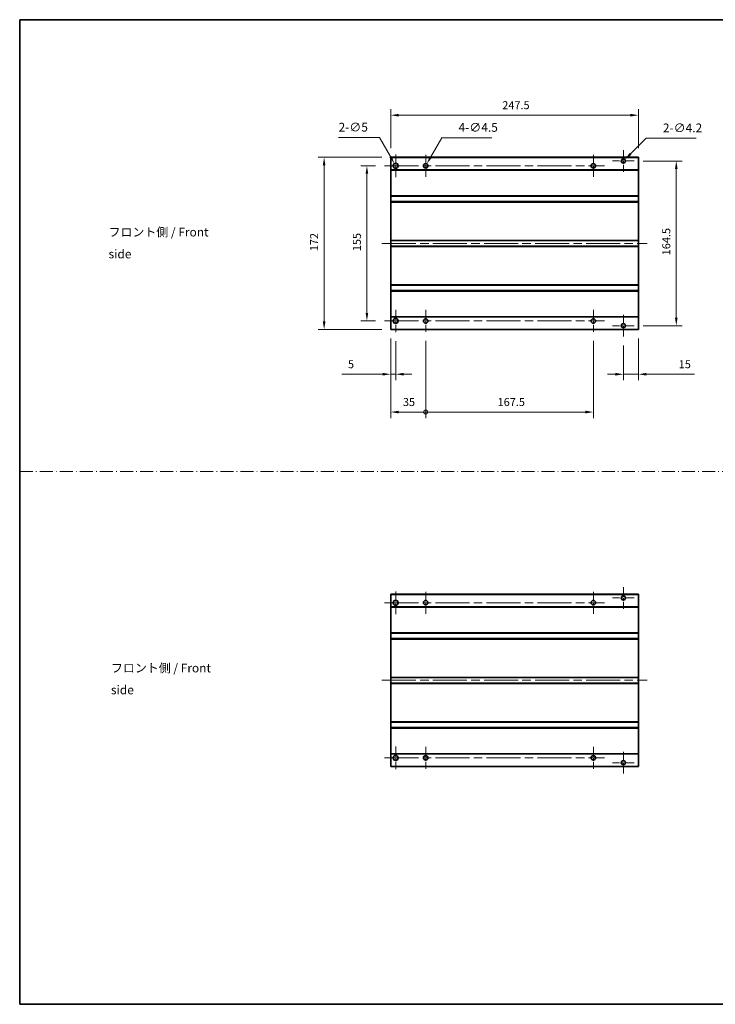
# Model space of a CAD drawing. Units: millimetres. Extents: x 87 to 11301, y 48 to 1734.
# Drawn here: x 5591 to 6286, y 48 to 1032 of the extents above; entities that cross this region are included whole.
import ezdxf

# ---------------------------------------------------------------- set-up
doc = ezdxf.new("R2010")
doc.units = ezdxf.units.MM
doc.header["$LTSCALE"] = 6
doc.linetypes.add('CHAIN', pattern=[0.3543, 0.2362, -0.0295, 0.0591, -0.0295])
doc.linetypes.add('DASH_DOT', pattern=[0.37, 0.24, -0.06, 0.01, -0.06])
doc.layers.get('Defpoints').update_dxf_attribs({"lineweight": 25})
for name, color, linetype, lineweight in [('Border (ISO)', 7, 'Continuous', 35), ('Center Mark (ISO)', 131, 'Continuous', 18), ('Centerline (ISO)', 131, 'Continuous', 18), ('Dimension (ISO)', 7, 'Continuous', 18), ('Dimension (ISO) @ 1', 7, 'Continuous', 18), ('Sketch Geometry (ISO)', 7, 'Continuous', 18), ('Symbol (ISO)', 7, 'Continuous', 18), ('Visible (ISO)', 7, 'Continuous', 35), ('Visible Narrow (ISO)', 7, 'Continuous', 25)]:
    doc.layers.add(name, color=color, linetype=linetype, lineweight=lineweight)
doc.styles.add('Note Text (TK)', font='txt')
doc.dimstyles.new('Default - Method 1b (TK)', dxfattribs={"dimscale": 6, "dimtxt": 2.5, "dimasz": 2.5, "dimexe": 1, "dimexo": 1.5, "dimgap": 1, "dimtad": 1, "dimtoh": 1, "dimrnd": 1e-08, "dimdsep": 46, "dimtxsty": 'Note Text (TK)', "dimcen": 0.09, "dimdle": 5, "dimclrd": 100, "dimclre": 100, "dimclrt": 7, "dimadec": 1, "dimazin": 1, "dimtfac": 1, "dimtmove": 0, "dimatfit": 3, "dimfxl": 1, "dimtolj": 1, "dimlwd": -1, "dimlwe": -1, "dimarcsym": 0})

# ---------------------------------------------------------------- blocks, each defined once
blk = doc.blocks.new('図面枠 tk図枠')
at = {"layer": 'Border (ISO)'}
for p, q in [((14.5, 289), (405.5, 289)), ((14.5, 289), (14.5, 8)), ((405.5, 289), (405.5, 8)), ((14.5, 8), (405.5, 8))]:
    blk.add_line(p, q, dxfattribs=at)
blk = doc.blocks.new('*D262')
at = {"layer": 'Defpoints', "color": 0}
for p in [(6209.16, 936.1), (5961.66, 894.1), (6209.16, 894.1)]:
    blk.add_point(p, dxfattribs=at)
at = {"layer": 'Dimension (ISO)', "color": 100}
for p, q in [((5961.66, 903.1), (5961.66, 942.1)), ((5969.66, 936.1), (6201.16, 936.1)), ((6209.16, 903.1), (6209.16, 942.1))]:
    blk.add_line(p, q, dxfattribs=at)
for points in [[(5969.66, 937.44), (5969.66, 934.77), (5961.66, 936.1)], [(6201.16, 937.44), (6201.16, 934.77), (6209.16, 936.1)]]:
    blk.add_solid(points, dxfattribs=at)
at = {"layer": 'Dimension (ISO)', "color": 7, "insert": (6073.18, 946.1), "char_height": 8, "attachment_point": 4, "style": 'Note Text (TK)'}
blk.add_mtext('\\A1;247.5', dxfattribs=at)
blk = doc.blocks.new('*D261')
at = {"layer": 'Defpoints', "color": 0}
for p in [(5965.41, 887.77), (5967.91, 883.44)]:
    blk.add_point(p, dxfattribs=at)
at = {"layer": 'Dimension (ISO)', "color": 100}
for p, q in [((5909.6, 913.75), (5950.41, 913.75)), ((5950.41, 913.75), (5961.41, 894.7)), ((5966.12, 885.6), (5967.2, 885.6)), ((5966.66, 885.06), (5966.66, 886.14))]:
    blk.add_line(p, q, dxfattribs=at)
blk.add_solid([(5962.56, 895.36), (5960.25, 894.03), (5965.41, 887.77)], dxfattribs=at)
at = {"layer": 'Dimension (ISO)', "color": 7, "insert": (5909.6, 924.12), "char_height": 8, "attachment_point": 4, "style": 'Note Text (TK)'}
blk.add_mtext('\\A1;\\fＭＳ Ｐゴシック|b0|i0;\\H8.7500;2-∅5', dxfattribs=at)
blk = doc.blocks.new('*D260')
at = {"layer": 'Defpoints', "color": 0}
for p in [(5997.78, 887.55), (5995.53, 883.65)]:
    blk.add_point(p, dxfattribs=at)
at = {"layer": 'Dimension (ISO)', "color": 100}
for p, q in [((6012.78, 913.53), (6001.78, 894.48)), ((6062.77, 913.53), (6012.78, 913.53)), ((5996.12, 885.6), (5997.2, 885.6)), ((5996.66, 885.06), (5996.66, 886.14))]:
    blk.add_line(p, q, dxfattribs=at)
blk.add_solid([(6000.63, 895.15), (6002.94, 893.81), (5997.78, 887.55)], dxfattribs=at)
at = {"layer": 'Dimension (ISO)', "color": 7, "insert": (6029.46, 923.91), "char_height": 8, "attachment_point": 4, "style": 'Note Text (TK)'}
blk.add_mtext('\\A1;\\fＭＳ Ｐゴシック|b0|i0;\\H8.7500;4-∅4.5', dxfattribs=at)
blk = doc.blocks.new('*D259')
at = {"layer": 'Defpoints', "color": 0}
for p in [(6192.67, 888.87), (6195.64, 891.84)]:
    blk.add_point(p, dxfattribs=at)
at = {"layer": 'Dimension (ISO)', "color": 100}
for p, q in [((6216.85, 913.05), (6201.3, 897.49)), ((6266.74, 913.05), (6216.85, 913.05)), ((6193.62, 890.35), (6194.7, 890.35)), ((6194.16, 889.81), (6194.16, 890.89))]:
    blk.add_line(p, q, dxfattribs=at)
blk.add_solid([(6200.36, 898.44), (6202.24, 896.55), (6195.64, 891.84)], dxfattribs=at)
at = {"layer": 'Dimension (ISO)', "color": 7, "insert": (6233.63, 923.43), "char_height": 8, "attachment_point": 4, "style": 'Note Text (TK)'}
blk.add_mtext('\\A1;\\fＭＳ Ｐゴシック|b0|i0;\\H8.7500;2-∅4.2', dxfattribs=at)
blk = doc.blocks.new('*D258')
at = {"layer": 'Defpoints', "color": 0}
for p in [(5955.41, 885.6), (5937.91, 730.6), (5955.41, 730.6)]:
    blk.add_point(p, dxfattribs=at)
at = {"layer": 'Dimension (ISO)', "color": 100}
for p, q in [((5946.41, 885.6), (5931.91, 885.6)), ((5937.91, 877.6), (5937.91, 738.6)), ((5946.41, 730.6), (5931.91, 730.6))]:
    blk.add_line(p, q, dxfattribs=at)
for points in [[(5936.57, 877.6), (5939.24, 877.6), (5937.91, 885.6)], [(5936.57, 738.6), (5939.24, 738.6), (5937.91, 730.6)]]:
    blk.add_solid(points, dxfattribs=at)
at = {"layer": 'Dimension (ISO)', "color": 7, "insert": (5927.91, 800.28), "char_height": 8, "attachment_point": 4, "rotation": 90, "style": 'Note Text (TK)'}
blk.add_mtext('\\A1;155', dxfattribs=at)
blk = doc.blocks.new('*D257')
at = {"layer": 'Defpoints', "color": 0}
for p in [(5961.66, 894.1), (5895.16, 722.1), (5961.66, 722.1)]:
    blk.add_point(p, dxfattribs=at)
at = {"layer": 'Dimension (ISO)', "color": 100}
for p, q in [((5952.66, 894.1), (5889.16, 894.1)), ((5895.16, 886.1), (5895.16, 730.1)), ((5952.66, 722.1), (5889.16, 722.1))]:
    blk.add_line(p, q, dxfattribs=at)
for points in [[(5893.82, 886.1), (5896.49, 886.1), (5895.16, 894.1)], [(5893.82, 730.1), (5896.49, 730.1), (5895.16, 722.1)]]:
    blk.add_solid(points, dxfattribs=at)
at = {"layer": 'Dimension (ISO)', "color": 7, "insert": (5885.16, 800.28), "char_height": 8, "attachment_point": 4, "rotation": 90, "style": 'Note Text (TK)'}
blk.add_mtext('\\A1;172', dxfattribs=at)
blk = doc.blocks.new('*D256')
at = {"layer": 'Defpoints', "color": 0}
for p in [(5961.66, 722.1), (5966.66, 719.35), (5966.66, 677.35)]:
    blk.add_point(p, dxfattribs=at)
at = {"layer": 'Dimension (ISO)', "color": 100}
for p, q in [((5961.66, 713.1), (5961.66, 671.35)), ((5966.66, 710.35), (5966.66, 671.35)), ((5953.66, 677.35), (5912.99, 677.35)), ((5966.66, 677.35), (5961.66, 677.35)), ((5974.66, 677.35), (5982.66, 677.35))]:
    blk.add_line(p, q, dxfattribs=at)
for points in [[(5953.66, 678.69), (5953.66, 676.02), (5961.66, 677.35)], [(5974.66, 678.69), (5974.66, 676.02), (5966.66, 677.35)]]:
    blk.add_solid(points, dxfattribs=at)
at = {"layer": 'Dimension (ISO)', "color": 7, "insert": (5918.99, 687.35), "char_height": 8, "attachment_point": 4, "style": 'Note Text (TK)'}
blk.add_mtext('\\A1;5', dxfattribs=at)
blk = doc.blocks.new('_DotSmall')
at = {"color": 0, "linetype": 'ByBlock', "const_width": 0.5}
blk.add_lwpolyline([(-0.0625, 0, 1), (0.0625, 0, 1)], format="xyb", close=True, dxfattribs=at)
blk = doc.blocks.new('*D255')
at = {"layer": 'Defpoints', "color": 0}
for p in [(5961.66, 722.1), (5996.66, 719.6), (5996.66, 639.6)]:
    blk.add_point(p, dxfattribs=at)
at = {"layer": 'Dimension (ISO)', "color": 100}
for p, q in [((5961.66, 713.1), (5961.66, 633.6)), ((5996.66, 710.6), (5996.66, 633.6)), ((5969.66, 639.6), (5996.66, 639.6))]:
    blk.add_line(p, q, dxfattribs=at)
blk.add_solid([(5969.66, 640.94), (5969.66, 638.27), (5961.66, 639.6)], dxfattribs=at)
at = {"layer": 'Dimension (ISO)', "color": 100, "xscale": 8, "yscale": 8, "zscale": 8}
blk.add_blockref('_DotSmall', (5996.66, 639.6), dxfattribs=at)
at = {"layer": 'Dimension (ISO)', "color": 7, "insert": (5973.89, 649.6), "char_height": 8, "attachment_point": 4, "style": 'Note Text (TK)'}
blk.add_mtext('\\A1;35', dxfattribs=at)
blk = doc.blocks.new('*D254')
at = {"layer": 'Defpoints', "color": 0}
for p in [(5996.66, 719.6), (6164.16, 719.6), (6164.16, 639.6)]:
    blk.add_point(p, dxfattribs=at)
at = {"layer": 'Dimension (ISO)', "color": 100}
for p, q in [((5996.66, 710.6), (5996.66, 633.6)), ((6164.16, 710.6), (6164.16, 633.6)), ((5996.66, 639.6), (6156.16, 639.6))]:
    blk.add_line(p, q, dxfattribs=at)
blk.add_solid([(6156.16, 640.94), (6156.16, 638.27), (6164.16, 639.6)], dxfattribs=at)
at = {"layer": 'Dimension (ISO)', "color": 100, "xscale": 8, "yscale": 8, "zscale": 8, "rotation": 180}
blk.add_blockref('_DotSmall', (5996.66, 639.6), dxfattribs=at)
at = {"layer": 'Dimension (ISO)', "color": 7, "insert": (6068.53, 649.6), "char_height": 8, "attachment_point": 4, "style": 'Note Text (TK)'}
blk.add_mtext('\\A1;167.5', dxfattribs=at)
blk = doc.blocks.new('*D253')
at = {"layer": 'Defpoints', "color": 0}
for p in [(6209.16, 722.1), (6194.16, 715), (6209.16, 677.35)]:
    blk.add_point(p, dxfattribs=at)
at = {"layer": 'Dimension (ISO)', "color": 100}
for p, q in [((6209.16, 713.1), (6209.16, 671.35)), ((6194.16, 706), (6194.16, 671.35)), ((6186.16, 677.35), (6178.16, 677.35)), ((6194.16, 677.35), (6209.16, 677.35)), ((6217.16, 677.35), (6265.27, 677.35))]:
    blk.add_line(p, q, dxfattribs=at)
for points in [[(6186.16, 678.69), (6186.16, 676.02), (6194.16, 677.35)], [(6217.16, 678.69), (6217.16, 676.02), (6209.16, 677.35)]]:
    blk.add_solid(points, dxfattribs=at)
at = {"layer": 'Dimension (ISO)', "color": 7, "insert": (6249.45, 687.35), "char_height": 8, "attachment_point": 4, "style": 'Note Text (TK)'}
blk.add_mtext('\\A1;15', dxfattribs=at)
blk = doc.blocks.new('*D252')
at = {"layer": 'Defpoints', "color": 0}
for p in [(6205.01, 890.35), (6205.01, 725.85), (6247.01, 725.85)]:
    blk.add_point(p, dxfattribs=at)
at = {"layer": 'Dimension (ISO)', "color": 100}
for p, q in [((6214.01, 890.35), (6253.01, 890.35)), ((6247.01, 882.35), (6247.01, 733.85)), ((6214.01, 725.85), (6253.01, 725.85))]:
    blk.add_line(p, q, dxfattribs=at)
for points in [[(6245.67, 882.35), (6248.34, 882.35), (6247.01, 890.35)], [(6245.67, 733.85), (6248.34, 733.85), (6247.01, 725.85)]]:
    blk.add_solid(points, dxfattribs=at)
at = {"layer": 'Dimension (ISO)', "color": 7, "insert": (6237.01, 796.19), "char_height": 8, "attachment_point": 4, "rotation": 90, "style": 'Note Text (TK)'}
blk.add_mtext('\\A1;164.5', dxfattribs=at)

msp = doc.modelspace()

# ---------------------------------------------------------------- linework, layer by layer
at = {"layer": 'Center Mark (ISO)', "linetype": 'CHAIN', "ltscale": 7.143376}
for p, q in [((5966.6562, 896.8531), (5966.6562, 874.3531)), ((5966.6562, 741.8531), (5966.6562, 719.3531)), ((5966.6562, 460.3627), (5966.6562, 437.8627)), ((5966.6562, 305.3627), (5966.6562, 282.8627))]:
    msp.add_line(p, q, dxfattribs=at)
at = {"layer": 'Center Mark (ISO)', "linetype": 'CHAIN', "ltscale": 6.984632}
for p, q in [((5996.6562, 896.6031), (5996.6562, 874.6031)), ((6164.1562, 896.6031), (6164.1562, 874.6031)), ((5996.6562, 741.6031), (5996.6562, 719.6031)), ((6164.1562, 741.6031), (6164.1562, 719.6031)), ((5996.6562, 460.1127), (5996.6562, 438.1127)), ((6164.1562, 460.1127), (6164.1562, 438.1127)), ((5996.6562, 305.1127), (5996.6562, 283.1127)), ((6164.1562, 305.1127), (6164.1562, 283.1127))]:
    msp.add_line(p, q, dxfattribs=at)
at = {"layer": 'Center Mark (ISO)', "linetype": 'CHAIN', "ltscale": 6.889386}
for p, q in [((6194.1562, 901.2031), (6194.1562, 879.5031)), ((6205.0062, 890.3531), (6183.3062, 890.3531)), ((6194.1562, 736.7031), (6194.1562, 715.0031)), ((6205.0062, 725.8531), (6183.3062, 725.8531)), ((6194.1562, 464.7127), (6194.1562, 443.0127)), ((6205.0062, 453.8627), (6183.3062, 453.8627)), ((6194.1562, 300.2127), (6194.1562, 278.5127)), ((6205.0062, 289.3627), (6183.3062, 289.3627))]:
    msp.add_line(p, q, dxfattribs=at)
at = {"layer": 'Centerline (ISO)', "linetype": 'CHAIN', "ltscale": 23.990969}
for p, q in [((5955.4062, 885.6031), (6175.1562, 885.6031)), ((5952.9062, 808.1031), (6217.9062, 808.1031)), ((5955.4062, 730.6031), (6175.1562, 730.6031)), ((5955.4062, 449.1127), (6175.1562, 449.1127)), ((5952.9062, 371.6127), (6217.9062, 371.6127)), ((5955.4062, 294.1127), (6175.1562, 294.1127))]:
    msp.add_line(p, q, dxfattribs=at)
at = {"layer": 'Sketch Geometry (ISO)', "color": 4, "linetype": 'DASH_DOT', "lineweight": 18, "ltscale": 9.032109}
msp.add_line((5591.0001, 580.1834), (6959.5001, 580.1834), dxfattribs=at)
at = {"layer": 'Visible (ISO)'}
for p, q in [((5961.6562, 894.1031), (6209.1562, 894.1031)), ((5961.6562, 893.8031), (5961.6562, 894.1031)), ((5961.6562, 893.8031), (5961.6562, 881.6031)), ((6209.1562, 894.1031), (6209.1562, 893.8031)), ((6209.1562, 881.6031), (6209.1562, 893.8031)), ((5961.6562, 881.1031), (5961.6562, 881.6031)), ((5961.6562, 881.6031), (6209.1562, 881.6031)), ((5961.6562, 881.1031), (5961.6562, 855.8531)), ((6209.1562, 881.6031), (6209.1562, 881.1031)), ((6209.1562, 855.8531), (6209.1562, 881.1031)), ((5961.6562, 855.3531), (5961.6562, 855.8531)), ((6209.1562, 855.8531), (6209.1562, 855.3531)), ((5961.6562, 855.3531), (5961.6562, 849.8531)), ((5961.6562, 855.3531), (6209.1562, 855.3531)), ((5961.6562, 849.8531), (6209.1562, 849.8531)), ((5961.6562, 849.3531), (5961.6562, 849.8531)), ((5961.6562, 849.3531), (5961.6562, 811.3531)), ((6209.1562, 849.8531), (6209.1562, 855.3531)), ((6209.1562, 849.8531), (6209.1562, 849.3531)), ((6209.1562, 811.3531), (6209.1562, 849.3531)), ((5961.6562, 810.8531), (5961.6562, 811.3531)), ((5961.6562, 810.8531), (5961.6562, 805.3531)), ((5961.6562, 810.8531), (6209.1562, 810.8531)), ((6209.1562, 811.3531), (6209.1562, 810.8531)), ((6209.1562, 805.3531), (6209.1562, 810.8531)), ((5961.6562, 805.3531), (6209.1562, 805.3531)), ((5961.6562, 804.8531), (5961.6562, 805.3531)), ((5961.6562, 804.8531), (5961.6562, 766.8531)), ((6209.1562, 805.3531), (6209.1562, 804.8531)), ((6209.1562, 766.8531), (6209.1562, 804.8531)), ((5961.6562, 766.3531), (5961.6562, 766.8531)), ((5961.6562, 766.3531), (5961.6562, 760.8531)), ((5961.6562, 766.3531), (6209.1562, 766.3531)), ((5961.6562, 760.8531), (6209.1562, 760.8531)), ((5961.6562, 760.3531), (5961.6562, 760.8531)), ((5961.6562, 760.3531), (5961.6562, 735.1031)), ((6209.1562, 766.8531), (6209.1562, 766.3531)), ((6209.1562, 760.8531), (6209.1562, 766.3531)), ((6209.1562, 760.8531), (6209.1562, 760.3531)), ((6209.1562, 735.1031), (6209.1562, 760.3531)), ((5961.6562, 734.6031), (5961.6562, 735.1031)), ((5961.6562, 734.6031), (5961.6562, 722.4031)), ((5961.6562, 734.6031), (6209.1562, 734.6031)), ((6209.1562, 735.1031), (6209.1562, 734.6031)), ((6209.1562, 722.4031), (6209.1562, 734.6031)), ((5961.6562, 722.1031), (5961.6562, 722.4031)), ((5961.6562, 722.1031), (6209.1562, 722.1031)), ((6209.1562, 722.4031), (6209.1562, 722.1031)), ((5961.6562, 457.6127), (6209.1562, 457.6127)), ((5961.6562, 457.3127), (5961.6562, 457.6127)), ((5961.6562, 457.3127), (5961.6562, 445.1127)), ((6209.1562, 457.6127), (6209.1562, 457.3127)), ((6209.1562, 445.1127), (6209.1562, 457.3127)), ((5961.6562, 444.6127), (5961.6562, 445.1127)), ((5961.6562, 445.1127), (6209.1562, 445.1127)), ((5961.6562, 444.6127), (5961.6562, 419.3627)), ((6209.1562, 445.1127), (6209.1562, 444.6127)), ((6209.1562, 419.3627), (6209.1562, 444.6127)), ((5961.6562, 418.8627), (5961.6562, 419.3627)), ((5961.6562, 418.8627), (5961.6562, 413.3627)), ((5961.6562, 418.8627), (6209.1562, 418.8627)), ((5961.6562, 413.3627), (6209.1562, 413.3627)), ((5961.6562, 412.8627), (5961.6562, 413.3627)), ((6209.1562, 419.3627), (6209.1562, 418.8627)), ((6209.1562, 413.3627), (6209.1562, 418.8627)), ((6209.1562, 413.3627), (6209.1562, 412.8627)), ((5961.6562, 412.8627), (5961.6562, 374.8627)), ((6209.1562, 374.8627), (6209.1562, 412.8627)), ((5961.6562, 374.3627), (5961.6562, 374.8627)), ((5961.6562, 374.3627), (5961.6562, 368.8627)), ((5961.6562, 374.3627), (6209.1562, 374.3627)), ((6209.1562, 374.8627), (6209.1562, 374.3627)), ((6209.1562, 368.8627), (6209.1562, 374.3627)), ((5961.6562, 368.8627), (6209.1562, 368.8627)), ((5961.6562, 368.3627), (5961.6562, 368.8627)), ((5961.6562, 368.3627), (5961.6562, 330.3627)), ((6209.1562, 368.8627), (6209.1562, 368.3627)), ((6209.1562, 330.3627), (6209.1562, 368.3627)), ((5961.6562, 329.8627), (5961.6562, 330.3627)), ((5961.6562, 329.8627), (5961.6562, 324.3627)), ((5961.6562, 329.8627), (6209.1562, 329.8627)), ((6209.1562, 330.3627), (6209.1562, 329.8627)), ((6209.1562, 324.3627), (6209.1562, 329.8627)), ((5961.6562, 324.3627), (6209.1562, 324.3627)), ((5961.6562, 323.8627), (5961.6562, 324.3627)), ((5961.6562, 323.8627), (5961.6562, 298.6127)), ((6209.1562, 324.3627), (6209.1562, 323.8627)), ((6209.1562, 298.6127), (6209.1562, 323.8627)), ((5961.6562, 298.1127), (5961.6562, 298.6127)), ((5961.6562, 298.1127), (5961.6562, 285.9127)), ((5961.6562, 298.1127), (6209.1562, 298.1127)), ((6209.1562, 298.6127), (6209.1562, 298.1127)), ((6209.1562, 285.9127), (6209.1562, 298.1127)), ((5961.6562, 285.6127), (5961.6562, 285.9127)), ((5961.6562, 285.6127), (6209.1562, 285.6127)), ((6209.1562, 285.9127), (6209.1562, 285.6127))]:
    msp.add_line(p, q, dxfattribs=at)
for centre, radius in [((5966.6562, 885.6031), 2.5), ((5996.6562, 885.6031), 2.25), ((6164.1562, 885.6031), 2.25), ((6194.1562, 890.3531), 2.1), ((5966.6562, 730.6031), 2.5), ((5996.6562, 730.6031), 2.25), ((6164.1562, 730.6031), 2.25), ((6194.1562, 725.8531), 2.1), ((6194.1562, 453.8627), 2.1), ((5966.6562, 449.1127), 2.5), ((5996.6562, 449.1127), 2.25), ((6164.1562, 449.1127), 2.25), ((5966.6562, 294.1127), 2.5), ((5996.6562, 294.1127), 2.25), ((6164.1562, 294.1127), 2.25), ((6194.1562, 289.3627), 2.1)]:
    msp.add_circle(centre, radius, dxfattribs=at)
at = {"layer": 'Visible Narrow (ISO)'}
for p, q in [((5961.6562, 893.8031), (6209.1562, 893.8031)), ((5961.6562, 881.1031), (6209.1562, 881.1031)), ((5961.6562, 855.8531), (6209.1562, 855.8531)), ((5961.6562, 849.3531), (6209.1562, 849.3531)), ((5961.6562, 811.3531), (6209.1562, 811.3531)), ((5961.6562, 804.8531), (6209.1562, 804.8531)), ((5961.6562, 766.8531), (6209.1562, 766.8531)), ((5961.6562, 760.3531), (6209.1562, 760.3531)), ((5961.6562, 735.1031), (6209.1562, 735.1031)), ((5961.6562, 722.4031), (6209.1562, 722.4031)), ((5961.6562, 457.3127), (6209.1562, 457.3127)), ((5961.6562, 444.6127), (6209.1562, 444.6127)), ((5961.6562, 419.3627), (6209.1562, 419.3627)), ((5961.6562, 412.8627), (6209.1562, 412.8627)), ((5961.6562, 374.8627), (6209.1562, 374.8627)), ((5961.6562, 368.3627), (6209.1562, 368.3627)), ((5961.6562, 330.3627), (6209.1562, 330.3627)), ((5961.6562, 323.8627), (6209.1562, 323.8627)), ((5961.6562, 298.6127), (6209.1562, 298.6127)), ((5961.6562, 285.9127), (6209.1562, 285.9127))]:
    msp.add_line(p, q, dxfattribs=at)

# ---------------------------------------------------------------- block references
at = {"xscale": 3.5, "yscale": 3.5, "zscale": 3.5}
msp.add_blockref('図面枠 tk図枠', (5540.25, 20), dxfattribs=at)

# ---------------------------------------------------------------- texts
at = {"layer": 'Symbol (ISO)', "color": 7, "char_height": 8.75, "width": 124.700292, "attachment_point": 4, "line_spacing_factor": 1.5, "style": 'Note Text (TK)'}
for insert in [(5679.7665, 808.4151), (5682.1843, 372.9919)]:
    msp.add_mtext('{\\fＭＳ Ｐゴシック|b0|i0;フロント側 / Front side}', dxfattribs=dict(at, insert=insert))

# ---------------------------------------------------------------- dimensions: what is measured, and where the dimension line sits
at = {"layer": 'Dimension (ISO) @ 1', "color": 100}
for base, p1, p2, angle, override, picture, middle in [((6209.1562, 936.1031), (5961.6562, 894.1031), (6209.1562, 894.1031), 180, {"dimscale": 1, "dimtxt": 8, "dimasz": 8, "dimexe": 6, "dimexo": 9, "dimgap": 6, "dimtoh": 0, "dimdec": 2, "dimcen": 0.54, "dimtol": 0, "dimlim": 0, "dimtp": 0, "dimtm": 0, "dimtdec": 2, "dimtix": 0, "dimtofl": 0, "dimtmove": 0, "dimatfit": 1}, '*D262', (6085.4062, 936.1031)), ((5895.1562, 722.1031), (5961.6562, 894.1031), (5961.6562, 722.1031), 270, {"dimscale": 1, "dimtxt": 8, "dimasz": 8, "dimexe": 6, "dimexo": 9, "dimgap": 6, "dimtoh": 0, "dimdec": 2, "dimcen": 0.54, "dimtol": 0, "dimlim": 0, "dimtp": 0, "dimtm": 0, "dimtdec": 2, "dimtix": 0, "dimtofl": 0, "dimtmove": 0, "dimatfit": 1}, '*D257', (5895.1562, 808.1031)), ((5937.9062, 730.6031), (5955.4062, 885.6031), (5955.4062, 730.6031), 270, {"dimscale": 1, "dimtxt": 8, "dimasz": 8, "dimexe": 6, "dimexo": 9, "dimgap": 6, "dimtoh": 0, "dimdec": 2, "dimcen": 0.54, "dimtol": 0, "dimlim": 0, "dimtp": 0, "dimtm": 0, "dimtdec": 2, "dimtix": 0, "dimtofl": 0, "dimtmove": 0, "dimatfit": 1}, '*D258', (5937.9062, 808.1031)), ((6247.0062, 725.8531), (6205.0062, 890.3531), (6205.0062, 725.8531), 90, {"dimscale": 1, "dimtxt": 8, "dimasz": 8, "dimexe": 6, "dimexo": 9, "dimgap": 6, "dimtoh": 0, "dimdec": 2, "dimcen": 0.54, "dimtol": 0, "dimlim": 0, "dimtp": 0, "dimtm": 0, "dimtdec": 2, "dimtix": 0, "dimtofl": 0, "dimtmove": 0, "dimatfit": 1}, '*D252', (6247.0062, 808.1031)), ((5966.6562, 677.3531), (5961.6562, 722.1031), (5966.6562, 719.3531), 180, {"dimscale": 1, "dimtxt": 8, "dimasz": 8, "dimexe": 6, "dimexo": 9, "dimgap": 6, "dimtoh": 0, "dimdec": 2, "dimcen": 0.54, "dimtol": 0, "dimlim": 0, "dimtp": 0, "dimtm": 0, "dimtdec": 2, "dimtix": 0, "dimtofl": 1, "dimtmove": 0, "dimatfit": 1}, '*D256', (5921.3096, 677.3531)), ((5996.6562, 639.6031), (5961.6562, 722.1031), (5996.6562, 719.6031), 180, {"dimscale": 1, "dimtxt": 8, "dimasz": 8, "dimexe": 6, "dimexo": 9, "dimgap": 6, "dimtoh": 0, "dimdec": 2, "dimblk2": 'DotSmall', "dimsah": 1, "dimcen": 0.54, "dimdle": 0, "dimtol": 0, "dimlim": 0, "dimtp": 0, "dimtm": 0, "dimtdec": 2, "dimtix": 0, "dimtofl": 0, "dimtmove": 0, "dimatfit": 1}, '*D255', (5979.1212, 639.6031)), ((6164.1562, 639.6031), (5996.6562, 719.6031), (6164.1562, 719.6031), 180, {"dimscale": 1, "dimtxt": 8, "dimasz": 8, "dimexe": 6, "dimexo": 9, "dimgap": 6, "dimtoh": 0, "dimdec": 2, "dimblk1": 'DotSmall', "dimsah": 1, "dimcen": 0.54, "dimdle": 0, "dimtol": 0, "dimlim": 0, "dimtp": 0, "dimtm": 0, "dimtdec": 2, "dimtix": 0, "dimtofl": 0, "dimtmove": 0, "dimatfit": 1}, '*D254', (6080.4412, 639.6031)), ((6209.1562, 677.3531), (6194.1562, 715.0031), (6209.1562, 722.1031), 180, {"dimscale": 1, "dimtxt": 8, "dimasz": 8, "dimexe": 6, "dimexo": 9, "dimgap": 6, "dimtoh": 0, "dimdec": 2, "dimcen": 0.54, "dimtol": 0, "dimlim": 0, "dimtp": 0, "dimtm": 0, "dimtdec": 2, "dimtix": 0, "dimtofl": 1, "dimtmove": 0, "dimatfit": 1}, '*D253', (6254.3607, 677.3531))]:
    dim = msp.add_linear_dim(base=base, p1=p1, p2=p2, angle=angle, dimstyle='Default - Method 1b (TK)', override=override, dxfattribs=at)
    dim.commit()
    dim.dimension.update_dxf_attribs({"geometry": picture, "text_midpoint": middle, "dimtype": 128})
for p1, p2, text, picture, middle in [((5967.9062, 883.4381), (5965.4062, 887.7682), '\\fＭＳ Ｐゴシック|b0|i0;\\H8.7500;2-<>', '*D261', (5921.6787, 913.749)), ((5995.5312, 883.6546), (5997.7812, 887.5517), '\\fＭＳ Ｐゴシック|b0|i0;\\H8.7500;4-<>', '*D260', (6046.1139, 913.5325)), ((6192.6713, 888.8682), (6195.6411, 891.8381), '\\fＭＳ Ｐゴシック|b0|i0;\\H8.7500;2-<>', '*D259', (6250.187, 913.0513))]:
    dim = msp.add_diameter_dim_2p(p1=p1, p2=p2, text=text, dimstyle='Default - Method 1b (TK)', override={"dimscale": 1, "dimtxt": 8, "dimasz": 8, "dimexe": 6, "dimexo": 9, "dimgap": 6, "dimtih": 1, "dimdec": 2, "dimlfac": 1, "dimcen": 0.54, "dimtol": 0, "dimlim": 0, "dimtp": 0, "dimtm": 0, "dimtdec": 2, "dimtix": 0, "dimtofl": 0, "dimtmove": 0, "dimatfit": 3}, dxfattribs=at)
    dim.commit()
    dim.dimension.update_dxf_attribs({"geometry": picture, "text_midpoint": middle, "dimtype": 131})

doc.saveas('drawing.dxf')
